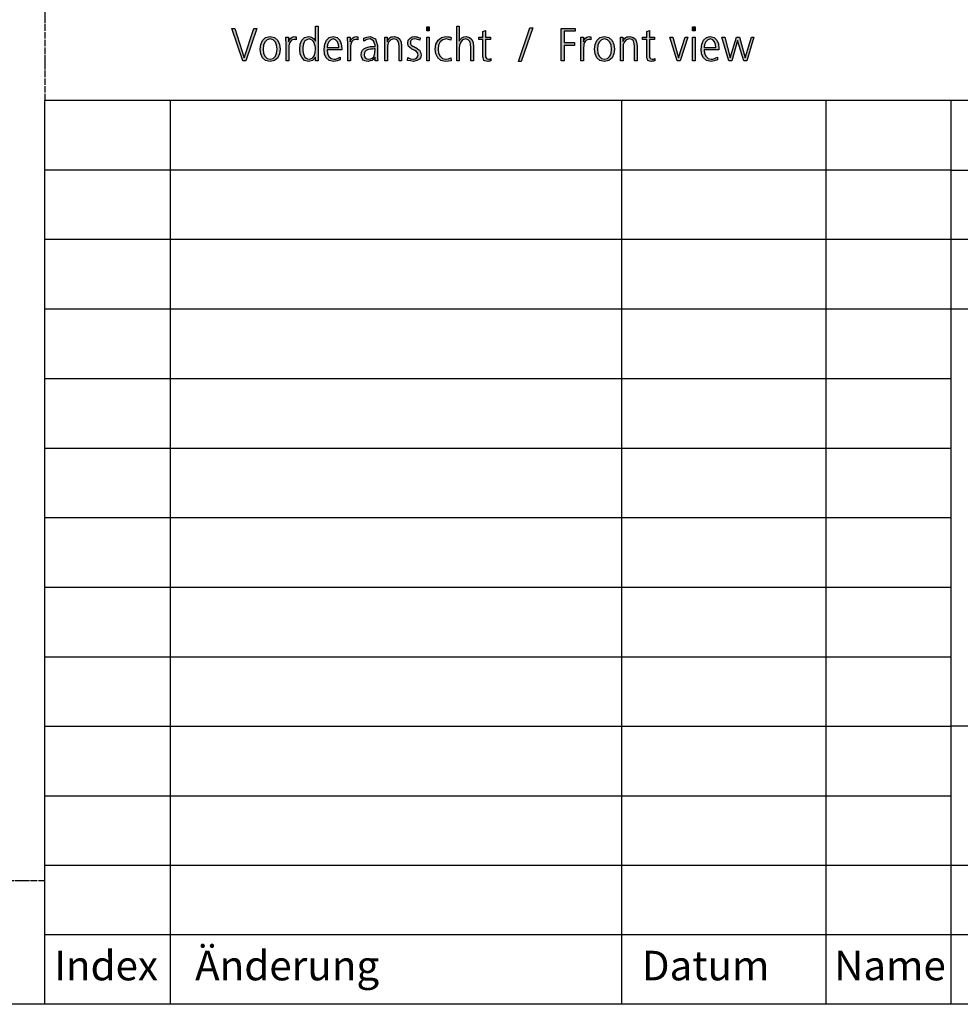
# Model space of a CAD drawing. Units: millimetres. Extents: x -270 to 11963, y 19817 to 28761.
# Drawn here: x 6254 to 7971, y 20000 to 21798 of the extents above; entities that cross this region are included whole.
import ezdxf

# ---------------------------------------------------------------- set-up
doc = ezdxf.new("R2010")
doc.units = ezdxf.units.MM
doc.linetypes.add('DOT_CENTER', pattern=[14, 12, -1, 0, -1])
doc.layers.add('1', color=7, linetype='Continuous')
doc.styles.add('CONVERTER_12', font='txt.shx', dxfattribs={"width": 0.81})
doc.styles.add('CONVERTER_13', font='txt.shx', dxfattribs={"width": 0.765})
doc.styles.add('CONVERTER_14', font='txt.shx', dxfattribs={"width": 0.9})

# ---------------------------------------------------------------- blocks, each defined once
blk = doc.blocks.new('Kopf', base_point=(387.138, 573.124))
at = {"layer": '1', "color": 7, "linetype": 'Continuous'}
for p, q in [((210, 666.667), (210, 721.667)), ((395, 721.667), (210, 721.667)), ((265.14, 666.667), (265.14, 721.667)), ((265.14, 717.436), (308.52, 717.436)), ((395, 708.974), (265.14, 708.974)), ((308.52, 683.59), (265.14, 683.59)), ((395, 666.667), (210, 666.667))]:
    blk.add_line(p, q, dxfattribs=at)
at = {"layer": '1', "color": 2, "linetype": 'Continuous'}
for p, q in [((217.62, 721.667), (217.62, 666.667)), ((245.08, 721.667), (245.08, 666.667)), ((257.52, 721.667), (257.52, 666.667)), ((265.14, 717.436), (210, 717.436)), ((308.52, 713.205), (210, 713.205)), ((265.14, 708.974), (210, 708.974)), ((210, 704.744), (265.14, 704.744)), ((210, 700.513), (265.14, 700.513)), ((210, 696.288), (265.14, 696.288)), ((210, 692.051), (265.14, 692.051)), ((210, 687.821), (265.14, 687.821)), ((210, 683.59), (265.14, 683.59)), ((210, 679.359), (265.14, 679.359)), ((210, 675.128), (308.52, 675.128)), ((395, 670.897), (210, 670.897))]:
    blk.add_line(p, q, dxfattribs=at)
at = {"layer": '1', "color": 2, "char_height": 1.8, "line_spacing_factor": 1.320528}
for s, insert, attachment_point, style in [('Index', (213.72, 668.792), 5, 'CONVERTER_13'), ('Änderung', (219.138, 668.792), 4, 'CONVERTER_14'), ('Datum', (250.2, 668.792), 5, 'CONVERTER_14'), ('Name', (261.42, 668.792), 5, 'CONVERTER_12')]:
    blk.add_mtext(s, dxfattribs=dict(at, insert=insert, attachment_point=attachment_point, style=style))
blk = doc.blocks.new('_tb_frame_A3QV', base_point=(0, 666.667))
at = {"layer": '1', "color": 7, "linetype": 'Continuous'}
blk.add_line((395, 666.667), (0, 666.667), dxfattribs=at)
blk.add_blockref('Kopf', (387.138, 573.124))

msp = doc.modelspace()

# ---------------------------------------------------------------- hatches: boundary and pattern name
at = {"layer": '1', "linetype": 'Continuous'}
for points in [[(6666.67, 21722.58), (6661.22, 21722.58), (6641.26, 21781.74), (6646.71, 21781.74), (6663.76, 21728.17), (6681.55, 21781.74), (6686.99, 21781.74)], [(7001.63, 21777.34), (6996.91, 21777.34), (6996.91, 21784.54), (7001.63, 21784.54)], [(7051.71, 21786.14), (7056.43, 21786.14), (7056.43, 21758.55), (7058.24, 21761.75), (7061.14, 21764.55), (7064.41, 21766.15), (7068.76, 21766.95), (7074.93, 21765.35), (7079.29, 21761.75), (7081.47, 21755.76), (7082.19, 21748.16), (7082.19, 21722.58), (7077.47, 21722.58), (7077.47, 21748.16), (7077.11, 21750.96), (7077.11, 21753.76), (7076.38, 21755.76), (7075.66, 21758.15), (7072.76, 21760.95), (7068.04, 21762.55), (7062.23, 21760.95), (7058.97, 21756.95), (7056.79, 21751.36), (7056.43, 21745.76), (7056.43, 21722.58), (7051.71, 21722.58)], [(7113.4, 21761.35), (7104.33, 21761.35), (7104.33, 21732.97), (7104.33, 21729.77), (7105.42, 21727.77), (7106.87, 21726.17), (7109.41, 21725.77), (7111.59, 21725.77), (7114.13, 21726.57), (7114.13, 21722.58), (7113.04, 21722.58), (7111.95, 21722.18), (7110.13, 21722.18), (7108.32, 21721.38), (7105.42, 21722.18), (7103.24, 21722.58), (7101.43, 21723.38), (7100.7, 21725.37), (7099.97, 21727.77), (7099.61, 21730.17), (7099.61, 21732.57), (7099.61, 21735.77), (7099.61, 21761.35), (7091.99, 21761.35), (7091.99, 21765.75), (7099.61, 21765.75), (7099.61, 21776.14), (7104.33, 21778.14), (7104.33, 21765.75), (7113.4, 21765.75)], [(7184.89, 21782.94), (7190.34, 21782.94), (7169.29, 21721.38), (7164.21, 21721.38)], [(7242.59, 21781.74), (7268, 21781.74), (7268, 21776.54), (7248.04, 21776.54), (7248.04, 21755.76), (7266.91, 21755.76), (7266.91, 21750.56), (7248.04, 21750.56), (7248.04, 21722.58), (7242.59, 21722.58)], [(7412.43, 21761.35), (7403.36, 21761.35), (7403.36, 21732.97), (7403.36, 21729.77), (7404.45, 21727.77), (7405.9, 21726.17), (7408.44, 21725.77), (7410.62, 21725.77), (7413.16, 21726.57), (7413.16, 21722.58), (7412.07, 21722.58), (7410.98, 21722.18), (7409.17, 21722.18), (7407.35, 21721.38), (7404.45, 21722.18), (7402.27, 21722.58), (7400.46, 21723.38), (7399.73, 21725.37), (7399.01, 21727.77), (7398.64, 21730.17), (7398.64, 21732.57), (7398.64, 21735.77), (7398.64, 21761.35), (7391.02, 21761.35), (7391.02, 21765.75), (7398.64, 21765.75), (7398.64, 21776.14), (7403.36, 21778.14), (7403.36, 21765.75), (7412.43, 21765.75)], [(7486.83, 21777.34), (7482.11, 21777.34), (7482.11, 21784.54), (7486.83, 21784.54)], [(6740.34, 21755.76), (6739.97, 21760.95), (6739.97, 21765.75), (6744.69, 21765.75), (6744.69, 21757.35), (6746.14, 21760.95), (6748.68, 21763.75), (6751.22, 21765.75), (6754.85, 21766.95), (6756.67, 21766.55), (6758.48, 21766.15), (6758.48, 21760.95), (6756.67, 21761.35), (6754.85, 21761.75), (6751.95, 21760.95), (6750.13, 21760.15), (6747.96, 21758.15), (6746.87, 21755.76), (6745.78, 21752.96), (6745.42, 21750.16), (6745.05, 21746.96), (6745.05, 21744.16), (6745.05, 21722.58), (6740.34, 21722.58)], [(6852.84, 21755.76), (6852.47, 21760.95), (6852.47, 21765.75), (6857.19, 21765.75), (6857.19, 21757.35), (6858.64, 21760.95), (6861.18, 21763.75), (6863.72, 21765.75), (6867.35, 21766.95), (6869.17, 21766.55), (6870.98, 21766.15), (6870.98, 21760.95), (6869.17, 21761.35), (6867.35, 21761.75), (6864.45, 21760.95), (6862.63, 21760.15), (6860.46, 21758.15), (6859.37, 21755.76), (6858.28, 21752.96), (6857.92, 21750.16), (6857.55, 21746.96), (6857.55, 21744.16), (6857.55, 21722.58), (6852.84, 21722.58)], [(6920.7, 21755.36), (6920.34, 21760.55), (6920.34, 21765.75), (6924.69, 21765.75), (6924.69, 21758.15), (6925.05, 21758.15), (6925.78, 21759.35), (6926.51, 21760.95), (6927.59, 21762.15), (6928.68, 21763.75), (6930.5, 21764.95), (6932.31, 21766.15), (6934.49, 21766.55), (6937.76, 21766.95), (6943.93, 21765.35), (6947.92, 21762.15), (6950.09, 21756.55), (6951.18, 21750.16), (6951.18, 21722.58), (6946.47, 21722.58), (6946.47, 21748.96), (6945.74, 21754.16), (6944.29, 21758.95), (6941.38, 21761.35), (6937.03, 21762.55), (6931.22, 21760.95), (6927.96, 21757.35), (6926.51, 21754.56), (6925.78, 21752.16), (6925.42, 21749.36), (6925.42, 21746.56), (6925.42, 21722.58), (6920.7, 21722.58)], [(6962.43, 21728.57), (6967.15, 21726.17), (6972.59, 21725.77), (6975.86, 21726.17), (6978.76, 21727.77), (6980.22, 21730.17), (6981.3, 21733.37), (6980.22, 21736.97), (6978.4, 21739.77), (6975.13, 21741.36), (6971.87, 21743.36), (6970.05, 21744.16), (6968.24, 21745.36), (6966.79, 21746.56), (6965.34, 21747.76), (6963.88, 21748.96), (6963.16, 21750.96), (6962.43, 21752.56), (6962.43, 21754.96), (6963.16, 21760.15), (6966.43, 21764.15), (6970.42, 21766.15), (6975.13, 21766.95), (6976.95, 21766.55), (6979.49, 21766.15), (6982.03, 21765.35), (6984.93, 21764.55), (6984.21, 21760.15), (6979.85, 21761.75), (6975.5, 21762.55), (6971.87, 21762.15), (6969.33, 21760.95), (6968.24, 21759.75), (6967.51, 21758.55), (6967.15, 21756.95), (6967.15, 21754.96), (6967.15, 21753.76), (6967.88, 21752.56), (6968.6, 21751.36), (6970.05, 21750.56), (6971.51, 21749.36), (6973.32, 21748.56), (6975.13, 21747.76), (6976.95, 21746.96), (6980.22, 21744.56), (6983.48, 21741.76), (6985.66, 21738.17), (6986.75, 21733.77), (6986.38, 21730.17), (6985.3, 21727.77), (6983.84, 21725.37), (6982.03, 21724.18), (6977.31, 21722.58), (6972.96, 21721.38), (6967.15, 21722.58), (6962.07, 21723.38)], [(6996.91, 21765.75), (7001.63, 21765.75), (7001.63, 21722.58), (6996.91, 21722.58)], [(7040.82, 21760.15), (7036.47, 21761.75), (7032.47, 21762.55), (7026.3, 21760.95), (7021.59, 21757.35), (7018.68, 21751.36), (7017.96, 21744.16), (7018.68, 21736.57), (7021.59, 21730.97), (7025.94, 21726.97), (7032.11, 21725.77), (7036.47, 21726.17), (7040.82, 21727.77), (7041.55, 21722.58), (7036.47, 21722.18), (7031.38, 21721.38), (7022.68, 21722.98), (7017.23, 21728.17), (7013.6, 21735.37), (7012.51, 21744.16), (7013.6, 21752.96), (7017.59, 21760.55), (7023.76, 21764.95), (7031.75, 21766.95), (7035.01, 21766.55), (7037.92, 21766.15), (7039.01, 21765.75), (7040.09, 21765.75), (7040.82, 21765.35), (7041.55, 21765.35)], [(7278.52, 21755.76), (7278.16, 21760.95), (7278.16, 21765.75), (7282.88, 21765.75), (7282.88, 21757.35), (7284.33, 21760.95), (7286.87, 21763.75), (7289.41, 21765.75), (7293.04, 21766.95), (7294.85, 21766.55), (7296.67, 21766.15), (7296.67, 21760.95), (7294.85, 21761.35), (7293.04, 21761.75), (7290.13, 21760.95), (7288.32, 21760.15), (7286.14, 21758.15), (7285.05, 21755.76), (7283.97, 21752.96), (7283.6, 21750.16), (7283.24, 21746.96), (7283.24, 21744.16), (7283.24, 21722.58), (7278.52, 21722.58)], [(7350.74, 21755.36), (7350.38, 21760.55), (7350.38, 21765.75), (7354.73, 21765.75), (7354.73, 21758.15), (7355.09, 21758.15), (7355.82, 21759.35), (7356.55, 21760.95), (7357.63, 21762.15), (7358.72, 21763.75), (7360.54, 21764.95), (7362.35, 21766.15), (7364.53, 21766.55), (7367.8, 21766.95), (7373.97, 21765.35), (7377.96, 21762.15), (7380.13, 21756.55), (7381.22, 21750.16), (7381.22, 21722.58), (7376.51, 21722.58), (7376.51, 21748.96), (7375.78, 21754.16), (7374.33, 21758.95), (7371.43, 21761.35), (7367.07, 21762.55), (7361.26, 21760.95), (7358, 21757.35), (7356.55, 21754.56), (7355.82, 21752.16), (7355.46, 21749.36), (7355.46, 21746.56), (7355.46, 21722.58), (7350.74, 21722.58)], [(7459.61, 21722.58), (7454.17, 21722.58), (7440.74, 21765.75), (7446.18, 21765.75), (7456.71, 21728.17), (7468.68, 21765.75), (7473.4, 21765.75)], [(7482.11, 21765.75), (7486.83, 21765.75), (7486.83, 21722.58), (7482.11, 21722.58)], [(7581.18, 21722.58), (7575.74, 21722.58), (7564.49, 21759.75), (7553.6, 21722.58), (7548.16, 21722.58), (7535.46, 21765.75), (7540.9, 21765.75), (7550.7, 21728.17), (7551.06, 21728.17), (7562.31, 21765.75), (7567.76, 21765.75), (7578.28, 21728.17), (7589.53, 21765.75), (7594.25, 21765.75)]]:
    msp.add_hatch(color=3, dxfattribs=at).paths.add_polyline_path(points)
h = msp.add_hatch(color=3, dxfattribs=at)
h.paths.add_polyline_path([(6798.76, 21722.58), (6794.05, 21722.58), (6794.05, 21728.97), (6793.68, 21728.97), (6788.6, 21722.98), (6781.34, 21721.38), (6774.09, 21722.98), (6769.37, 21727.77), (6766.1, 21734.97), (6765.38, 21744.16), (6766.1, 21752.96), (6769.01, 21760.15), (6774.09, 21764.95), (6781.34, 21766.95), (6783.88, 21766.55), (6786.43, 21765.75), (6788.24, 21764.55), (6790.05, 21763.35), (6792.59, 21760.55), (6793.68, 21758.55), (6794.05, 21758.55), (6794.05, 21786.14), (6798.76, 21786.14)])
h.paths.add_polyline_path([(6770.82, 21744.16), (6770.82, 21740.96), (6771.18, 21737.77), (6771.91, 21734.57), (6773, 21731.77), (6774.45, 21728.97), (6776.63, 21727.37), (6779.17, 21726.17), (6782.43, 21725.77), (6784.97, 21726.17), (6787.88, 21727.37), (6789.69, 21728.97), (6791.51, 21731.77), (6793.32, 21737.77), (6794.05, 21744.16), (6793.68, 21746.96), (6793.32, 21750.16), (6792.23, 21752.96), (6791.51, 21756.15), (6789.69, 21758.55), (6787.88, 21760.55), (6784.97, 21761.75), (6782.43, 21762.55), (6779.17, 21761.75), (6776.63, 21760.55), (6774.45, 21758.95), (6773, 21756.55), (6771.91, 21753.36), (6771.18, 21750.56), (6770.82, 21747.36)], flags=16)
h = msp.add_hatch(color=3, dxfattribs=at)
h.paths.add_polyline_path([(6692.8, 21744.16), (6693.88, 21752.56), (6697.15, 21759.75), (6702.59, 21764.95), (6710.94, 21766.95), (6718.93, 21764.95), (6725.09, 21759.75), (6728.36, 21752.56), (6729.45, 21744.16), (6728.36, 21735.37), (6725.09, 21728.17), (6718.93, 21722.98), (6710.94, 21721.38), (6702.59, 21722.98), (6697.15, 21728.17), (6693.88, 21735.37)])
h.paths.add_polyline_path([(6698.24, 21744.16), (6698.97, 21736.57), (6701.51, 21730.97), (6705.5, 21726.97), (6710.94, 21725.77), (6716.38, 21726.97), (6720.74, 21730.97), (6722.92, 21736.57), (6724.01, 21744.16), (6722.92, 21750.96), (6720.74, 21756.95), (6716.38, 21760.95), (6710.94, 21762.55), (6705.5, 21760.95), (6701.51, 21756.95), (6698.97, 21750.96)], flags=16)
h = msp.add_hatch(color=3, dxfattribs=at)
h.paths.add_polyline_path([(6839.05, 21724.18), (6833.24, 21722.58), (6827.43, 21721.38), (6819.09, 21722.98), (6813.64, 21727.77), (6810.38, 21734.97), (6809.65, 21744.16), (6810.74, 21752.96), (6814.01, 21760.55), (6819.09, 21764.95), (6825.98, 21766.95), (6833.24, 21764.95), (6838.32, 21760.15), (6840.86, 21753.36), (6841.95, 21744.96), (6841.95, 21742.56), (6815.09, 21742.56), (6815.82, 21735.77), (6818.36, 21730.57), (6822.35, 21726.97), (6827.8, 21725.77), (6830.7, 21725.77), (6833.97, 21726.97), (6836.51, 21727.77), (6839.05, 21729.37)])
h.paths.add_polyline_path([(6836.51, 21746.96), (6835.78, 21752.56), (6833.97, 21757.35), (6830.7, 21760.95), (6826.34, 21762.55), (6821.63, 21760.95), (6818, 21757.35), (6815.82, 21752.16), (6815.09, 21746.96)], flags=16)
h = msp.add_hatch(color=3, dxfattribs=at)
h.paths.add_polyline_path([(6902.92, 21729.37), (6902.55, 21729.37), (6900.38, 21725.77), (6897.47, 21723.38), (6893.84, 21722.58), (6890.22, 21721.38), (6886.59, 21722.18), (6883.68, 21722.58), (6881.14, 21723.78), (6879.69, 21725.77), (6877.88, 21729.77), (6877.51, 21733.37), (6877.88, 21738.17), (6879.69, 21742.16), (6882.23, 21744.56), (6885.5, 21746.56), (6889.13, 21747.76), (6893.48, 21748.56), (6897.47, 21748.56), (6901.47, 21748.96), (6902.55, 21748.96), (6902.55, 21750.96), (6900.01, 21759.35), (6893.48, 21762.55), (6887.31, 21761.35), (6882.23, 21758.55), (6882.23, 21763.75), (6887.31, 21765.75), (6893.48, 21766.95), (6903.64, 21762.55), (6907.27, 21750.56), (6907.27, 21731.37), (6906.91, 21726.57), (6907.63, 21722.58), (6902.92, 21722.58)])
h.paths.add_polyline_path([(6902.55, 21744.56), (6901.1, 21744.56), (6897.84, 21744.16), (6894.57, 21744.16), (6891.3, 21743.36), (6888.76, 21742.56), (6886.22, 21741.36), (6884.41, 21739.37), (6883.32, 21736.97), (6882.96, 21733.77), (6883.32, 21729.77), (6885.13, 21727.37), (6887.68, 21726.17), (6890.94, 21725.77), (6894.57, 21726.17), (6897.47, 21727.37), (6899.65, 21729.37), (6901.1, 21731.77), (6901.83, 21734.57), (6902.19, 21737.37), (6902.19, 21739.37), (6902.55, 21741.76)], flags=16)
h = msp.add_hatch(color=3, dxfattribs=at)
h.paths.add_polyline_path([(7303.2, 21744.16), (7304.29, 21752.56), (7307.55, 21759.75), (7313, 21764.95), (7321.34, 21766.95), (7329.33, 21764.95), (7335.5, 21759.75), (7338.76, 21752.56), (7339.85, 21744.16), (7338.76, 21735.37), (7335.5, 21728.17), (7329.33, 21722.98), (7321.34, 21721.38), (7313, 21722.98), (7307.55, 21728.17), (7304.29, 21735.37)])
h.paths.add_polyline_path([(7308.64, 21744.16), (7309.37, 21736.57), (7311.91, 21730.97), (7315.9, 21726.97), (7321.34, 21725.77), (7326.79, 21726.97), (7331.14, 21730.97), (7333.32, 21736.57), (7334.41, 21744.16), (7333.32, 21750.96), (7331.14, 21756.95), (7326.79, 21760.95), (7321.34, 21762.55), (7315.9, 21760.95), (7311.91, 21756.95), (7309.37, 21750.96)], flags=16)
h = msp.add_hatch(color=3, dxfattribs=at)
h.paths.add_polyline_path([(7527.47, 21724.18), (7521.67, 21722.58), (7515.86, 21721.38), (7507.51, 21722.98), (7502.07, 21727.77), (7498.8, 21734.97), (7498.08, 21744.16), (7499.17, 21752.96), (7502.43, 21760.55), (7507.51, 21764.95), (7514.41, 21766.95), (7521.67, 21764.95), (7526.75, 21760.15), (7529.29, 21753.36), (7530.38, 21744.96), (7530.38, 21742.56), (7503.52, 21742.56), (7504.25, 21735.77), (7506.79, 21730.57), (7510.78, 21726.97), (7516.22, 21725.77), (7519.13, 21725.77), (7522.39, 21726.97), (7524.93, 21727.77), (7527.47, 21729.37)])
h.paths.add_polyline_path([(7524.93, 21746.96), (7524.21, 21752.56), (7522.39, 21757.35), (7519.13, 21760.95), (7514.77, 21762.55), (7510.05, 21760.95), (7506.43, 21757.35), (7504.25, 21752.16), (7503.52, 21746.96)], flags=16)

# ---------------------------------------------------------------- linework, layer by layer
at = {"layer": '1', "color": 1, "linetype": 'DOT_CENTER'}
for p, q in [((6300, 28303.51), (6300, 21650)), ((6300, 20225.41), (0, 20225.41))]:
    msp.add_line(p, q, dxfattribs=at)
at = {"layer": '1', "color": 3, "linetype": 'Continuous'}
for p, q in [((6641.26, 21781.74), (6646.71, 21781.74)), ((6661.22, 21722.58), (6641.26, 21781.74)), ((6646.71, 21781.74), (6663.76, 21728.17)), ((6663.76, 21728.17), (6681.55, 21781.74)), ((6686.99, 21781.74), (6666.67, 21722.58)), ((6681.55, 21781.74), (6686.99, 21781.74)), ((6794.05, 21786.14), (6798.76, 21786.14)), ((6794.05, 21758.55), (6794.05, 21786.14)), ((6798.76, 21786.14), (6798.76, 21722.58)), ((6996.91, 21784.54), (7001.63, 21784.54)), ((6996.91, 21777.34), (6996.91, 21784.54)), ((7001.63, 21777.34), (6996.91, 21777.34)), ((7001.63, 21784.54), (7001.63, 21777.34)), ((7051.71, 21722.58), (7051.71, 21786.14)), ((7051.71, 21786.14), (7056.43, 21786.14)), ((7056.43, 21786.14), (7056.43, 21758.55)), ((7099.61, 21776.14), (7104.33, 21778.14)), ((7099.61, 21765.75), (7099.61, 21776.14)), ((7104.33, 21778.14), (7104.33, 21765.75)), ((7164.21, 21721.38), (7184.89, 21782.94)), ((7190.34, 21782.94), (7169.29, 21721.38)), ((7184.89, 21782.94), (7190.34, 21782.94)), ((7242.59, 21722.58), (7242.59, 21781.74)), ((7242.59, 21781.74), (7268, 21781.74)), ((7248.04, 21776.54), (7248.04, 21755.76)), ((7268, 21776.54), (7248.04, 21776.54)), ((7268, 21781.74), (7268, 21776.54)), ((7398.64, 21776.14), (7403.36, 21778.14)), ((7398.64, 21765.75), (7398.64, 21776.14)), ((7403.36, 21778.14), (7403.36, 21765.75)), ((7482.11, 21784.54), (7486.83, 21784.54)), ((7482.11, 21777.34), (7482.11, 21784.54)), ((7486.83, 21777.34), (7482.11, 21777.34)), ((7486.83, 21784.54), (7486.83, 21777.34)), ((6692.8, 21744.16), (6693.88, 21752.56)), ((6693.88, 21752.56), (6697.15, 21759.75)), ((6697.15, 21759.75), (6702.59, 21764.95)), ((6701.51, 21756.95), (6698.97, 21750.96)), ((6705.5, 21760.95), (6701.51, 21756.95)), ((6702.59, 21764.95), (6710.94, 21766.95)), ((6710.94, 21762.55), (6705.5, 21760.95)), ((6710.94, 21766.95), (6718.93, 21764.95)), ((6716.38, 21760.95), (6710.94, 21762.55)), ((6720.74, 21756.95), (6716.38, 21760.95)), ((6718.93, 21764.95), (6725.09, 21759.75)), ((6722.92, 21750.96), (6720.74, 21756.95)), ((6725.09, 21759.75), (6728.36, 21752.56)), ((6728.36, 21752.56), (6729.45, 21744.16)), ((6739.97, 21765.75), (6744.69, 21765.75)), ((6739.97, 21760.95), (6739.97, 21765.75)), ((6740.34, 21755.76), (6739.97, 21760.95)), ((6740.34, 21722.58), (6740.34, 21755.76)), ((6744.69, 21765.75), (6744.69, 21757.35)), ((6744.69, 21757.35), (6746.14, 21760.95)), ((6745.78, 21752.96), (6745.42, 21750.16)), ((6746.87, 21755.76), (6745.78, 21752.96)), ((6746.14, 21760.95), (6748.68, 21763.75)), ((6747.96, 21758.15), (6746.87, 21755.76)), ((6750.13, 21760.15), (6747.96, 21758.15)), ((6748.68, 21763.75), (6751.22, 21765.75)), ((6751.95, 21760.95), (6750.13, 21760.15)), ((6751.22, 21765.75), (6754.85, 21766.95)), ((6754.85, 21761.75), (6751.95, 21760.95)), ((6754.85, 21766.95), (6756.67, 21766.55)), ((6756.67, 21761.35), (6754.85, 21761.75)), ((6756.67, 21766.55), (6758.48, 21766.15)), ((6758.48, 21760.95), (6756.67, 21761.35)), ((6758.48, 21766.15), (6758.48, 21760.95)), ((6765.38, 21744.16), (6766.1, 21752.96)), ((6766.1, 21752.96), (6769.01, 21760.15)), ((6769.01, 21760.15), (6774.09, 21764.95)), ((6771.91, 21753.36), (6771.18, 21750.56)), ((6773, 21756.55), (6771.91, 21753.36)), ((6774.45, 21758.95), (6773, 21756.55)), ((6774.09, 21764.95), (6781.34, 21766.95)), ((6776.63, 21760.55), (6774.45, 21758.95)), ((6779.17, 21761.75), (6776.63, 21760.55)), ((6782.43, 21762.55), (6779.17, 21761.75)), ((6781.34, 21766.95), (6783.88, 21766.55)), ((6784.97, 21761.75), (6782.43, 21762.55)), ((6783.88, 21766.55), (6786.43, 21765.75)), ((6787.88, 21760.55), (6784.97, 21761.75)), ((6786.43, 21765.75), (6788.24, 21764.55)), ((6789.69, 21758.55), (6787.88, 21760.55)), ((6788.24, 21764.55), (6790.05, 21763.35)), ((6791.51, 21756.15), (6789.69, 21758.55)), ((6790.05, 21763.35), (6792.59, 21760.55)), ((6792.23, 21752.96), (6791.51, 21756.15)), ((6793.32, 21750.16), (6792.23, 21752.96)), ((6792.59, 21760.55), (6793.68, 21758.55)), ((6793.68, 21758.55), (6794.05, 21758.55)), ((6809.65, 21744.16), (6810.74, 21752.96)), ((6810.74, 21752.96), (6814.01, 21760.55)), ((6814.01, 21760.55), (6819.09, 21764.95)), ((6815.82, 21752.16), (6815.09, 21746.96)), ((6818, 21757.35), (6815.82, 21752.16)), ((6821.63, 21760.95), (6818, 21757.35)), ((6819.09, 21764.95), (6825.98, 21766.95)), ((6826.34, 21762.55), (6821.63, 21760.95)), ((6825.98, 21766.95), (6833.24, 21764.95)), ((6830.7, 21760.95), (6826.34, 21762.55)), ((6833.97, 21757.35), (6830.7, 21760.95)), ((6833.24, 21764.95), (6838.32, 21760.15)), ((6835.78, 21752.56), (6833.97, 21757.35)), ((6836.51, 21746.96), (6835.78, 21752.56)), ((6838.32, 21760.15), (6840.86, 21753.36)), ((6840.86, 21753.36), (6841.95, 21744.96)), ((6852.47, 21765.75), (6857.19, 21765.75)), ((6852.47, 21760.95), (6852.47, 21765.75)), ((6852.84, 21755.76), (6852.47, 21760.95)), ((6852.84, 21722.58), (6852.84, 21755.76)), ((6857.19, 21765.75), (6857.19, 21757.35)), ((6857.19, 21757.35), (6858.64, 21760.95)), ((6858.28, 21752.96), (6857.92, 21750.16)), ((6859.37, 21755.76), (6858.28, 21752.96)), ((6858.64, 21760.95), (6861.18, 21763.75)), ((6860.46, 21758.15), (6859.37, 21755.76)), ((6862.63, 21760.15), (6860.46, 21758.15)), ((6861.18, 21763.75), (6863.72, 21765.75)), ((6864.45, 21760.95), (6862.63, 21760.15)), ((6863.72, 21765.75), (6867.35, 21766.95)), ((6867.35, 21761.75), (6864.45, 21760.95)), ((6867.35, 21766.95), (6869.17, 21766.55)), ((6869.17, 21761.35), (6867.35, 21761.75)), ((6869.17, 21766.55), (6870.98, 21766.15)), ((6870.98, 21760.95), (6869.17, 21761.35)), ((6870.98, 21766.15), (6870.98, 21760.95)), ((6882.23, 21763.75), (6887.31, 21765.75)), ((6882.23, 21758.55), (6882.23, 21763.75)), ((6887.31, 21761.35), (6882.23, 21758.55)), ((6887.31, 21765.75), (6893.48, 21766.95)), ((6893.48, 21762.55), (6887.31, 21761.35)), ((6893.48, 21766.95), (6903.64, 21762.55)), ((6900.01, 21759.35), (6893.48, 21762.55)), ((6902.55, 21750.96), (6900.01, 21759.35)), ((6903.64, 21762.55), (6907.27, 21750.56)), ((6920.34, 21765.75), (6924.69, 21765.75)), ((6920.34, 21760.55), (6920.34, 21765.75)), ((6920.7, 21755.36), (6920.34, 21760.55)), ((6920.7, 21722.58), (6920.7, 21755.36)), ((6924.69, 21765.75), (6924.69, 21758.15)), ((6924.69, 21758.15), (6925.05, 21758.15)), ((6925.05, 21758.15), (6925.78, 21759.35)), ((6925.78, 21752.16), (6925.42, 21749.36)), ((6925.78, 21759.35), (6926.51, 21760.95)), ((6926.51, 21754.56), (6925.78, 21752.16)), ((6926.51, 21760.95), (6927.59, 21762.15)), ((6927.96, 21757.35), (6926.51, 21754.56)), ((6927.59, 21762.15), (6928.68, 21763.75)), ((6931.22, 21760.95), (6927.96, 21757.35)), ((6928.68, 21763.75), (6930.5, 21764.95)), ((6930.5, 21764.95), (6932.31, 21766.15)), ((6937.03, 21762.55), (6931.22, 21760.95)), ((6932.31, 21766.15), (6934.49, 21766.55)), ((6934.49, 21766.55), (6937.76, 21766.95)), ((6941.38, 21761.35), (6937.03, 21762.55)), ((6937.76, 21766.95), (6943.93, 21765.35)), ((6944.29, 21758.95), (6941.38, 21761.35)), ((6943.93, 21765.35), (6947.92, 21762.15)), ((6945.74, 21754.16), (6944.29, 21758.95)), ((6946.47, 21748.96), (6945.74, 21754.16)), ((6947.92, 21762.15), (6950.09, 21756.55)), ((6950.09, 21756.55), (6951.18, 21750.16)), ((6962.43, 21754.96), (6963.16, 21760.15)), ((6962.43, 21752.56), (6962.43, 21754.96)), ((6963.16, 21750.96), (6962.43, 21752.56)), ((6963.16, 21760.15), (6966.43, 21764.15)), ((6966.43, 21764.15), (6970.42, 21766.15)), ((6967.51, 21758.55), (6967.15, 21756.95)), ((6967.15, 21756.95), (6967.15, 21754.96)), ((6967.15, 21754.96), (6967.15, 21753.76)), ((6967.15, 21753.76), (6967.88, 21752.56)), ((6968.24, 21759.75), (6967.51, 21758.55)), ((6967.88, 21752.56), (6968.6, 21751.36)), ((6969.33, 21760.95), (6968.24, 21759.75)), ((6971.87, 21762.15), (6969.33, 21760.95)), ((6970.42, 21766.15), (6975.13, 21766.95)), ((6975.5, 21762.55), (6971.87, 21762.15)), ((6975.13, 21766.95), (6976.95, 21766.55)), ((6979.85, 21761.75), (6975.5, 21762.55)), ((6976.95, 21766.55), (6979.49, 21766.15)), ((6979.49, 21766.15), (6982.03, 21765.35)), ((6984.21, 21760.15), (6979.85, 21761.75)), ((6982.03, 21765.35), (6984.93, 21764.55)), ((6984.93, 21764.55), (6984.21, 21760.15)), ((6996.91, 21722.58), (6996.91, 21765.75)), ((6996.91, 21765.75), (7001.63, 21765.75)), ((7001.63, 21765.75), (7001.63, 21722.58)), ((7012.51, 21744.16), (7013.6, 21752.96)), ((7013.6, 21752.96), (7017.59, 21760.55)), ((7017.59, 21760.55), (7023.76, 21764.95)), ((7021.59, 21757.35), (7018.68, 21751.36)), ((7026.3, 21760.95), (7021.59, 21757.35)), ((7023.76, 21764.95), (7031.75, 21766.95)), ((7032.47, 21762.55), (7026.3, 21760.95)), ((7031.75, 21766.95), (7035.01, 21766.55)), ((7036.47, 21761.75), (7032.47, 21762.55)), ((7035.01, 21766.55), (7037.92, 21766.15)), ((7040.82, 21760.15), (7036.47, 21761.75)), ((7037.92, 21766.15), (7039.01, 21765.75)), ((7039.01, 21765.75), (7040.09, 21765.75)), ((7040.09, 21765.75), (7040.82, 21765.35)), ((7041.55, 21765.35), (7040.82, 21760.15)), ((7040.82, 21765.35), (7041.55, 21765.35)), ((7056.43, 21758.55), (7058.24, 21761.75)), ((7058.97, 21756.95), (7056.79, 21751.36)), ((7058.24, 21761.75), (7061.14, 21764.55)), ((7062.23, 21760.95), (7058.97, 21756.95)), ((7061.14, 21764.55), (7064.41, 21766.15)), ((7068.04, 21762.55), (7062.23, 21760.95)), ((7064.41, 21766.15), (7068.76, 21766.95)), ((7072.76, 21760.95), (7068.04, 21762.55)), ((7068.76, 21766.95), (7074.93, 21765.35)), ((7075.66, 21758.15), (7072.76, 21760.95)), ((7074.93, 21765.35), (7079.29, 21761.75)), ((7076.38, 21755.76), (7075.66, 21758.15)), ((7077.11, 21753.76), (7076.38, 21755.76)), ((7077.11, 21750.96), (7077.11, 21753.76)), ((7079.29, 21761.75), (7081.47, 21755.76)), ((7081.47, 21755.76), (7082.19, 21748.16)), ((7091.99, 21765.75), (7099.61, 21765.75)), ((7091.99, 21761.35), (7091.99, 21765.75)), ((7099.61, 21761.35), (7091.99, 21761.35)), ((7099.61, 21735.77), (7099.61, 21761.35)), ((7104.33, 21765.75), (7113.4, 21765.75)), ((7104.33, 21761.35), (7104.33, 21732.97)), ((7113.4, 21761.35), (7104.33, 21761.35)), ((7113.4, 21765.75), (7113.4, 21761.35)), ((7248.04, 21755.76), (7266.91, 21755.76)), ((7266.91, 21755.76), (7266.91, 21750.56)), ((7278.16, 21765.75), (7282.88, 21765.75)), ((7278.16, 21760.95), (7278.16, 21765.75)), ((7278.52, 21755.76), (7278.16, 21760.95)), ((7278.52, 21722.58), (7278.52, 21755.76)), ((7282.88, 21765.75), (7282.88, 21757.35)), ((7282.88, 21757.35), (7284.33, 21760.95)), ((7283.97, 21752.96), (7283.6, 21750.16)), ((7285.05, 21755.76), (7283.97, 21752.96)), ((7284.33, 21760.95), (7286.87, 21763.75)), ((7286.14, 21758.15), (7285.05, 21755.76)), ((7288.32, 21760.15), (7286.14, 21758.15)), ((7286.87, 21763.75), (7289.41, 21765.75)), ((7290.13, 21760.95), (7288.32, 21760.15)), ((7289.41, 21765.75), (7293.04, 21766.95)), ((7293.04, 21761.75), (7290.13, 21760.95)), ((7293.04, 21766.95), (7294.85, 21766.55)), ((7294.85, 21761.35), (7293.04, 21761.75)), ((7294.85, 21766.55), (7296.67, 21766.15)), ((7296.67, 21760.95), (7294.85, 21761.35)), ((7296.67, 21766.15), (7296.67, 21760.95)), ((7303.2, 21744.16), (7304.29, 21752.56)), ((7304.29, 21752.56), (7307.55, 21759.75)), ((7307.55, 21759.75), (7313, 21764.95)), ((7311.91, 21756.95), (7309.37, 21750.96)), ((7315.9, 21760.95), (7311.91, 21756.95)), ((7313, 21764.95), (7321.34, 21766.95)), ((7321.34, 21762.55), (7315.9, 21760.95)), ((7321.34, 21766.95), (7329.33, 21764.95)), ((7326.79, 21760.95), (7321.34, 21762.55)), ((7331.14, 21756.95), (7326.79, 21760.95)), ((7329.33, 21764.95), (7335.5, 21759.75)), ((7333.32, 21750.96), (7331.14, 21756.95)), ((7335.5, 21759.75), (7338.76, 21752.56)), ((7338.76, 21752.56), (7339.85, 21744.16)), ((7350.38, 21765.75), (7354.73, 21765.75)), ((7350.38, 21760.55), (7350.38, 21765.75)), ((7350.74, 21755.36), (7350.38, 21760.55)), ((7350.74, 21722.58), (7350.74, 21755.36)), ((7354.73, 21765.75), (7354.73, 21758.15)), ((7354.73, 21758.15), (7355.09, 21758.15)), ((7355.09, 21758.15), (7355.82, 21759.35)), ((7355.82, 21752.16), (7355.46, 21749.36)), ((7355.82, 21759.35), (7356.55, 21760.95)), ((7356.55, 21754.56), (7355.82, 21752.16)), ((7356.55, 21760.95), (7357.63, 21762.15)), ((7358, 21757.35), (7356.55, 21754.56)), ((7357.63, 21762.15), (7358.72, 21763.75)), ((7361.26, 21760.95), (7358, 21757.35)), ((7358.72, 21763.75), (7360.54, 21764.95)), ((7360.54, 21764.95), (7362.35, 21766.15)), ((7367.07, 21762.55), (7361.26, 21760.95)), ((7362.35, 21766.15), (7364.53, 21766.55)), ((7364.53, 21766.55), (7367.8, 21766.95)), ((7371.43, 21761.35), (7367.07, 21762.55)), ((7367.8, 21766.95), (7373.97, 21765.35)), ((7374.33, 21758.95), (7371.43, 21761.35)), ((7373.97, 21765.35), (7377.96, 21762.15)), ((7375.78, 21754.16), (7374.33, 21758.95)), ((7376.51, 21748.96), (7375.78, 21754.16)), ((7377.96, 21762.15), (7380.13, 21756.55)), ((7380.13, 21756.55), (7381.22, 21750.16)), ((7391.02, 21765.75), (7398.64, 21765.75)), ((7391.02, 21761.35), (7391.02, 21765.75)), ((7398.64, 21761.35), (7391.02, 21761.35)), ((7398.64, 21735.77), (7398.64, 21761.35)), ((7403.36, 21765.75), (7412.43, 21765.75)), ((7403.36, 21761.35), (7403.36, 21732.97)), ((7412.43, 21761.35), (7403.36, 21761.35)), ((7412.43, 21765.75), (7412.43, 21761.35)), ((7440.74, 21765.75), (7446.18, 21765.75)), ((7454.17, 21722.58), (7440.74, 21765.75)), ((7446.18, 21765.75), (7456.71, 21728.17)), ((7456.71, 21728.17), (7468.68, 21765.75)), ((7473.4, 21765.75), (7459.61, 21722.58)), ((7468.68, 21765.75), (7473.4, 21765.75)), ((7482.11, 21722.58), (7482.11, 21765.75)), ((7482.11, 21765.75), (7486.83, 21765.75)), ((7486.83, 21765.75), (7486.83, 21722.58)), ((7498.08, 21744.16), (7499.17, 21752.96)), ((7499.17, 21752.96), (7502.43, 21760.55)), ((7502.43, 21760.55), (7507.51, 21764.95)), ((7504.25, 21752.16), (7503.52, 21746.96)), ((7506.43, 21757.35), (7504.25, 21752.16)), ((7510.05, 21760.95), (7506.43, 21757.35)), ((7507.51, 21764.95), (7514.41, 21766.95)), ((7514.77, 21762.55), (7510.05, 21760.95)), ((7514.41, 21766.95), (7521.67, 21764.95)), ((7519.13, 21760.95), (7514.77, 21762.55)), ((7522.39, 21757.35), (7519.13, 21760.95)), ((7521.67, 21764.95), (7526.75, 21760.15)), ((7524.21, 21752.56), (7522.39, 21757.35)), ((7524.93, 21746.96), (7524.21, 21752.56)), ((7526.75, 21760.15), (7529.29, 21753.36)), ((7529.29, 21753.36), (7530.38, 21744.96)), ((7535.46, 21765.75), (7540.9, 21765.75)), ((7548.16, 21722.58), (7535.46, 21765.75)), ((7540.9, 21765.75), (7550.7, 21728.17)), ((7551.06, 21728.17), (7562.31, 21765.75)), ((7564.49, 21759.75), (7553.6, 21722.58)), ((7562.31, 21765.75), (7567.76, 21765.75)), ((7575.74, 21722.58), (7564.49, 21759.75)), ((7567.76, 21765.75), (7578.28, 21728.17)), ((7578.28, 21728.17), (7589.53, 21765.75)), ((7594.25, 21765.75), (7581.18, 21722.58)), ((7589.53, 21765.75), (7594.25, 21765.75)), ((6693.88, 21735.37), (6692.8, 21744.16)), ((6697.15, 21728.17), (6693.88, 21735.37)), ((6698.97, 21750.96), (6698.24, 21744.16)), ((6698.24, 21744.16), (6698.97, 21736.57)), ((6698.97, 21736.57), (6701.51, 21730.97)), ((6720.74, 21730.97), (6722.92, 21736.57)), ((6724.01, 21744.16), (6722.92, 21750.96)), ((6722.92, 21736.57), (6724.01, 21744.16)), ((6728.36, 21735.37), (6725.09, 21728.17)), ((6729.45, 21744.16), (6728.36, 21735.37)), ((6745.42, 21750.16), (6745.05, 21746.96)), ((6745.05, 21746.96), (6745.05, 21744.16)), ((6745.05, 21744.16), (6745.05, 21722.58)), ((6766.1, 21734.97), (6765.38, 21744.16)), ((6769.37, 21727.77), (6766.1, 21734.97)), ((6771.18, 21750.56), (6770.82, 21747.36)), ((6770.82, 21747.36), (6770.82, 21744.16)), ((6770.82, 21744.16), (6770.82, 21740.96)), ((6770.82, 21740.96), (6771.18, 21737.77)), ((6771.18, 21737.77), (6771.91, 21734.57)), ((6771.91, 21734.57), (6773, 21731.77)), ((6791.51, 21731.77), (6793.32, 21737.77)), ((6793.68, 21746.96), (6793.32, 21750.16)), ((6793.32, 21737.77), (6794.05, 21744.16)), ((6794.05, 21744.16), (6793.68, 21746.96)), ((6810.38, 21734.97), (6809.65, 21744.16)), ((6813.64, 21727.77), (6810.38, 21734.97)), ((6815.09, 21746.96), (6836.51, 21746.96)), ((6815.09, 21742.56), (6815.82, 21735.77)), ((6841.95, 21742.56), (6815.09, 21742.56)), ((6815.82, 21735.77), (6818.36, 21730.57)), ((6841.95, 21744.96), (6841.95, 21742.56)), ((6857.92, 21750.16), (6857.55, 21746.96)), ((6857.55, 21746.96), (6857.55, 21744.16)), ((6857.55, 21744.16), (6857.55, 21722.58)), ((6877.51, 21733.37), (6877.88, 21738.17)), ((6877.88, 21738.17), (6879.69, 21742.16)), ((6879.69, 21742.16), (6882.23, 21744.56)), ((6882.23, 21744.56), (6885.5, 21746.56)), ((6883.32, 21736.97), (6882.96, 21733.77)), ((6884.41, 21739.37), (6883.32, 21736.97)), ((6886.22, 21741.36), (6884.41, 21739.37)), ((6885.5, 21746.56), (6889.13, 21747.76)), ((6888.76, 21742.56), (6886.22, 21741.36)), ((6891.3, 21743.36), (6888.76, 21742.56)), ((6889.13, 21747.76), (6893.48, 21748.56)), ((6894.57, 21744.16), (6891.3, 21743.36)), ((6893.48, 21748.56), (6897.47, 21748.56)), ((6897.84, 21744.16), (6894.57, 21744.16)), ((6897.47, 21748.56), (6901.47, 21748.96)), ((6901.1, 21744.56), (6897.84, 21744.16)), ((6902.55, 21744.56), (6901.1, 21744.56)), ((6901.1, 21731.77), (6901.83, 21734.57)), ((6901.47, 21748.96), (6902.55, 21748.96)), ((6901.83, 21734.57), (6902.19, 21737.37)), ((6902.19, 21739.37), (6902.55, 21741.76)), ((6902.19, 21737.37), (6902.19, 21739.37)), ((6902.55, 21748.96), (6902.55, 21750.96)), ((6902.55, 21741.76), (6902.55, 21744.56)), ((6907.27, 21750.56), (6907.27, 21731.37)), ((6925.42, 21749.36), (6925.42, 21746.56)), ((6925.42, 21746.56), (6925.42, 21722.58)), ((6946.47, 21722.58), (6946.47, 21748.96)), ((6951.18, 21750.16), (6951.18, 21722.58)), ((6963.88, 21748.96), (6963.16, 21750.96)), ((6965.34, 21747.76), (6963.88, 21748.96)), ((6966.79, 21746.56), (6965.34, 21747.76)), ((6968.24, 21745.36), (6966.79, 21746.56)), ((6970.05, 21744.16), (6968.24, 21745.36)), ((6968.6, 21751.36), (6970.05, 21750.56)), ((6970.05, 21750.56), (6971.51, 21749.36)), ((6971.87, 21743.36), (6970.05, 21744.16)), ((6971.51, 21749.36), (6973.32, 21748.56)), ((6975.13, 21741.36), (6971.87, 21743.36)), ((6973.32, 21748.56), (6975.13, 21747.76)), ((6975.13, 21747.76), (6976.95, 21746.96)), ((6978.4, 21739.77), (6975.13, 21741.36)), ((6976.95, 21746.96), (6980.22, 21744.56)), ((6980.22, 21736.97), (6978.4, 21739.77)), ((6980.22, 21744.56), (6983.48, 21741.76)), ((6981.3, 21733.37), (6980.22, 21736.97)), ((6983.48, 21741.76), (6985.66, 21738.17)), ((6985.66, 21738.17), (6986.75, 21733.77)), ((7013.6, 21735.37), (7012.51, 21744.16)), ((7017.23, 21728.17), (7013.6, 21735.37)), ((7018.68, 21751.36), (7017.96, 21744.16)), ((7017.96, 21744.16), (7018.68, 21736.57)), ((7018.68, 21736.57), (7021.59, 21730.97)), ((7056.79, 21751.36), (7056.43, 21745.76)), ((7056.43, 21745.76), (7056.43, 21722.58)), ((7077.47, 21748.16), (7077.11, 21750.96)), ((7077.47, 21722.58), (7077.47, 21748.16)), ((7082.19, 21748.16), (7082.19, 21722.58)), ((7099.61, 21732.57), (7099.61, 21735.77)), ((7248.04, 21750.56), (7248.04, 21722.58)), ((7266.91, 21750.56), (7248.04, 21750.56)), ((7283.6, 21750.16), (7283.24, 21746.96)), ((7283.24, 21746.96), (7283.24, 21744.16)), ((7283.24, 21744.16), (7283.24, 21722.58)), ((7304.29, 21735.37), (7303.2, 21744.16)), ((7307.55, 21728.17), (7304.29, 21735.37)), ((7309.37, 21750.96), (7308.64, 21744.16)), ((7308.64, 21744.16), (7309.37, 21736.57)), ((7309.37, 21736.57), (7311.91, 21730.97)), ((7331.14, 21730.97), (7333.32, 21736.57)), ((7334.41, 21744.16), (7333.32, 21750.96)), ((7333.32, 21736.57), (7334.41, 21744.16)), ((7338.76, 21735.37), (7335.5, 21728.17)), ((7339.85, 21744.16), (7338.76, 21735.37)), ((7355.46, 21749.36), (7355.46, 21746.56)), ((7355.46, 21746.56), (7355.46, 21722.58)), ((7376.51, 21722.58), (7376.51, 21748.96)), ((7381.22, 21750.16), (7381.22, 21722.58)), ((7398.64, 21732.57), (7398.64, 21735.77)), ((7498.8, 21734.97), (7498.08, 21744.16)), ((7502.07, 21727.77), (7498.8, 21734.97)), ((7503.52, 21746.96), (7524.93, 21746.96)), ((7503.52, 21742.56), (7504.25, 21735.77)), ((7530.38, 21742.56), (7503.52, 21742.56)), ((7504.25, 21735.77), (7506.79, 21730.57)), ((7530.38, 21744.96), (7530.38, 21742.56)), ((6666.67, 21722.58), (6661.22, 21722.58)), ((6702.59, 21722.98), (6697.15, 21728.17)), ((6701.51, 21730.97), (6705.5, 21726.97)), ((6710.94, 21721.38), (6702.59, 21722.98)), ((6705.5, 21726.97), (6710.94, 21725.77)), ((6710.94, 21725.77), (6716.38, 21726.97)), ((6718.93, 21722.98), (6710.94, 21721.38)), ((6716.38, 21726.97), (6720.74, 21730.97)), ((6725.09, 21728.17), (6718.93, 21722.98)), ((6745.05, 21722.58), (6740.34, 21722.58)), ((6774.09, 21722.98), (6769.37, 21727.77)), ((6773, 21731.77), (6774.45, 21728.97)), ((6781.34, 21721.38), (6774.09, 21722.98)), ((6774.45, 21728.97), (6776.63, 21727.37)), ((6776.63, 21727.37), (6779.17, 21726.17)), ((6779.17, 21726.17), (6782.43, 21725.77)), ((6788.6, 21722.98), (6781.34, 21721.38)), ((6782.43, 21725.77), (6784.97, 21726.17)), ((6784.97, 21726.17), (6787.88, 21727.37)), ((6787.88, 21727.37), (6789.69, 21728.97)), ((6793.68, 21728.97), (6788.6, 21722.98)), ((6789.69, 21728.97), (6791.51, 21731.77)), ((6794.05, 21728.97), (6793.68, 21728.97)), ((6794.05, 21722.58), (6794.05, 21728.97)), ((6798.76, 21722.58), (6794.05, 21722.58)), ((6819.09, 21722.98), (6813.64, 21727.77)), ((6818.36, 21730.57), (6822.35, 21726.97)), ((6827.43, 21721.38), (6819.09, 21722.98)), ((6822.35, 21726.97), (6827.8, 21725.77)), ((6833.24, 21722.58), (6827.43, 21721.38)), ((6827.8, 21725.77), (6830.7, 21725.77)), ((6830.7, 21725.77), (6833.97, 21726.97)), ((6839.05, 21724.18), (6833.24, 21722.58)), ((6833.97, 21726.97), (6836.51, 21727.77)), ((6836.51, 21727.77), (6839.05, 21729.37)), ((6839.05, 21729.37), (6839.05, 21724.18)), ((6857.55, 21722.58), (6852.84, 21722.58)), ((6877.88, 21729.77), (6877.51, 21733.37)), ((6879.69, 21725.77), (6877.88, 21729.77)), ((6881.14, 21723.78), (6879.69, 21725.77)), ((6883.68, 21722.58), (6881.14, 21723.78)), ((6882.96, 21733.77), (6883.32, 21729.77)), ((6883.32, 21729.77), (6885.13, 21727.37)), ((6886.59, 21722.18), (6883.68, 21722.58)), ((6885.13, 21727.37), (6887.68, 21726.17)), ((6890.22, 21721.38), (6886.59, 21722.18)), ((6887.68, 21726.17), (6890.94, 21725.77)), ((6893.84, 21722.58), (6890.22, 21721.38)), ((6890.94, 21725.77), (6894.57, 21726.17)), ((6897.47, 21723.38), (6893.84, 21722.58)), ((6894.57, 21726.17), (6897.47, 21727.37)), ((6897.47, 21727.37), (6899.65, 21729.37)), ((6900.38, 21725.77), (6897.47, 21723.38)), ((6899.65, 21729.37), (6901.1, 21731.77)), ((6902.55, 21729.37), (6900.38, 21725.77)), ((6902.92, 21729.37), (6902.55, 21729.37)), ((6902.92, 21722.58), (6902.92, 21729.37)), ((6907.63, 21722.58), (6902.92, 21722.58)), ((6907.27, 21731.37), (6906.91, 21726.57)), ((6906.91, 21726.57), (6907.63, 21722.58)), ((6925.42, 21722.58), (6920.7, 21722.58)), ((6951.18, 21722.58), (6946.47, 21722.58)), ((6962.07, 21723.38), (6962.43, 21728.57)), ((6967.15, 21722.58), (6962.07, 21723.38)), ((6962.43, 21728.57), (6967.15, 21726.17)), ((6967.15, 21726.17), (6972.59, 21725.77)), ((6972.96, 21721.38), (6967.15, 21722.58)), ((6972.59, 21725.77), (6975.86, 21726.17)), ((6977.31, 21722.58), (6972.96, 21721.38)), ((6975.86, 21726.17), (6978.76, 21727.77)), ((6982.03, 21724.18), (6977.31, 21722.58)), ((6978.76, 21727.77), (6980.22, 21730.17)), ((6980.22, 21730.17), (6981.3, 21733.37)), ((6983.84, 21725.37), (6982.03, 21724.18)), ((6985.3, 21727.77), (6983.84, 21725.37)), ((6986.38, 21730.17), (6985.3, 21727.77)), ((6986.75, 21733.77), (6986.38, 21730.17)), ((7001.63, 21722.58), (6996.91, 21722.58)), ((7022.68, 21722.98), (7017.23, 21728.17)), ((7021.59, 21730.97), (7025.94, 21726.97)), ((7031.38, 21721.38), (7022.68, 21722.98)), ((7025.94, 21726.97), (7032.11, 21725.77)), ((7036.47, 21722.18), (7031.38, 21721.38)), ((7032.11, 21725.77), (7036.47, 21726.17)), ((7036.47, 21726.17), (7040.82, 21727.77)), ((7041.55, 21722.58), (7036.47, 21722.18)), ((7040.82, 21727.77), (7041.55, 21722.58)), ((7056.43, 21722.58), (7051.71, 21722.58)), ((7082.19, 21722.58), (7077.47, 21722.58)), ((7099.61, 21730.17), (7099.61, 21732.57)), ((7099.97, 21727.77), (7099.61, 21730.17)), ((7100.7, 21725.37), (7099.97, 21727.77)), ((7101.43, 21723.38), (7100.7, 21725.37)), ((7103.24, 21722.58), (7101.43, 21723.38)), ((7105.42, 21722.18), (7103.24, 21722.58)), ((7104.33, 21732.97), (7104.33, 21729.77)), ((7104.33, 21729.77), (7105.42, 21727.77)), ((7105.42, 21727.77), (7106.87, 21726.17)), ((7108.32, 21721.38), (7105.42, 21722.18)), ((7106.87, 21726.17), (7109.41, 21725.77)), ((7110.13, 21722.18), (7108.32, 21721.38)), ((7109.41, 21725.77), (7111.59, 21725.77)), ((7111.95, 21722.18), (7110.13, 21722.18)), ((7111.59, 21725.77), (7114.13, 21726.57)), ((7113.04, 21722.58), (7111.95, 21722.18)), ((7114.13, 21722.58), (7113.04, 21722.58)), ((7114.13, 21726.57), (7114.13, 21722.58)), ((7169.29, 21721.38), (7164.21, 21721.38)), ((7248.04, 21722.58), (7242.59, 21722.58)), ((7283.24, 21722.58), (7278.52, 21722.58)), ((7313, 21722.98), (7307.55, 21728.17)), ((7311.91, 21730.97), (7315.9, 21726.97)), ((7321.34, 21721.38), (7313, 21722.98)), ((7315.9, 21726.97), (7321.34, 21725.77)), ((7321.34, 21725.77), (7326.79, 21726.97)), ((7329.33, 21722.98), (7321.34, 21721.38)), ((7326.79, 21726.97), (7331.14, 21730.97)), ((7335.5, 21728.17), (7329.33, 21722.98)), ((7355.46, 21722.58), (7350.74, 21722.58)), ((7381.22, 21722.58), (7376.51, 21722.58)), ((7398.64, 21730.17), (7398.64, 21732.57)), ((7399.01, 21727.77), (7398.64, 21730.17)), ((7399.73, 21725.37), (7399.01, 21727.77)), ((7400.46, 21723.38), (7399.73, 21725.37)), ((7402.27, 21722.58), (7400.46, 21723.38)), ((7404.45, 21722.18), (7402.27, 21722.58)), ((7403.36, 21732.97), (7403.36, 21729.77)), ((7403.36, 21729.77), (7404.45, 21727.77)), ((7404.45, 21727.77), (7405.9, 21726.17)), ((7407.35, 21721.38), (7404.45, 21722.18)), ((7405.9, 21726.17), (7408.44, 21725.77)), ((7409.17, 21722.18), (7407.35, 21721.38)), ((7408.44, 21725.77), (7410.62, 21725.77)), ((7410.98, 21722.18), (7409.17, 21722.18)), ((7410.62, 21725.77), (7413.16, 21726.57)), ((7412.07, 21722.58), (7410.98, 21722.18)), ((7413.16, 21722.58), (7412.07, 21722.58)), ((7413.16, 21726.57), (7413.16, 21722.58)), ((7459.61, 21722.58), (7454.17, 21722.58)), ((7486.83, 21722.58), (7482.11, 21722.58)), ((7507.51, 21722.98), (7502.07, 21727.77)), ((7506.79, 21730.57), (7510.78, 21726.97)), ((7515.86, 21721.38), (7507.51, 21722.98)), ((7510.78, 21726.97), (7516.22, 21725.77)), ((7521.67, 21722.58), (7515.86, 21721.38)), ((7516.22, 21725.77), (7519.13, 21725.77)), ((7519.13, 21725.77), (7522.39, 21726.97)), ((7527.47, 21724.18), (7521.67, 21722.58)), ((7522.39, 21726.97), (7524.93, 21727.77)), ((7524.93, 21727.77), (7527.47, 21729.37)), ((7527.47, 21729.37), (7527.47, 21724.18)), ((7553.6, 21722.58), (7548.16, 21722.58)), ((7550.7, 21728.17), (7551.06, 21728.17)), ((7581.18, 21722.58), (7575.74, 21722.58))]:
    msp.add_line(p, q, dxfattribs=at)

# ---------------------------------------------------------------- block references
at = {"xscale": 30, "yscale": 30, "zscale": 30}
msp.add_blockref('_tb_frame_A3QV', (0, 20000), dxfattribs=at)

doc.saveas('drawing.dxf')
